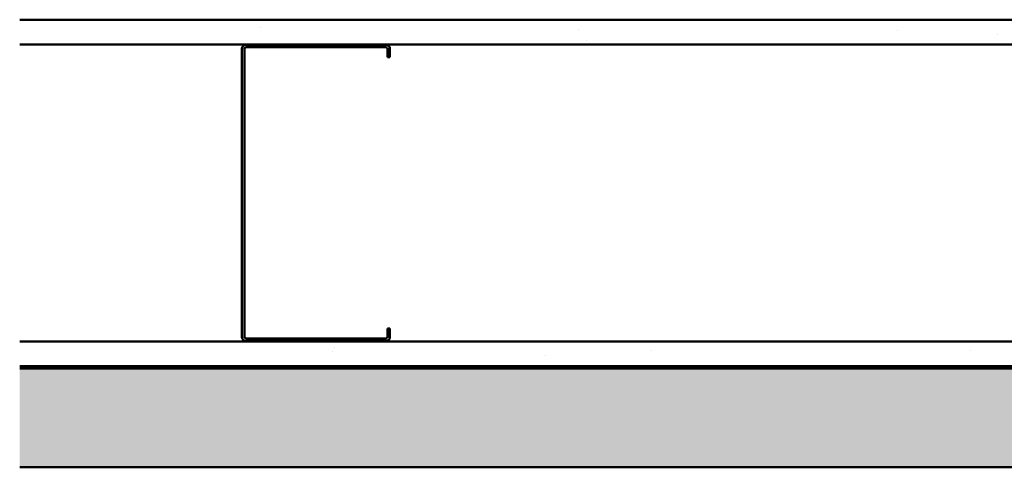
# Model space of a CAD drawing. Units: inches. Extents: x 0.6 to 33.4, y 0.6 to 21.4.
# Drawn here: x 12.4 to 16.4, y 14 to 15.8 of the extents above; entities that cross this region are included whole.
import ezdxf

# ---------------------------------------------------------------- set-up
doc = ezdxf.new("R2010")
doc.units = ezdxf.units.IN
doc.header["$LTSCALE"] = 2
doc.header["$MEASUREMENT"] = 0
doc.linetypes.add('DOUBLE_DASH_CHAIN', pattern=[1.2403, 0.6614, -0.0827, 0.1654, -0.0827, 0.1654, -0.0827])
doc.layers.add('Hatch (ANSI)', color=7, linetype='Continuous', lineweight=18)
doc.layers.add('Visible (ANSI)', color=7, linetype='Continuous', lineweight=50)

msp = doc.modelspace()

# ---------------------------------------------------------------- hatches: boundary and pattern name
at = {"layer": 'Hatch (ANSI)', "true_color": 0x804000}
h = msp.add_hatch(dxfattribs=at)
h.set_pattern_fill('AR-SAND', color=36, scale=0.4, angle=45, style=0, pattern_type=2)
h.paths.add_polyline_path([(24.415858, 15.697329), (12.415858, 15.697329), (12.415858, 15.797329), (24.415858, 15.797329)])
h = msp.add_hatch(dxfattribs=at)
h.set_pattern_fill('AR-SAND', color=36, scale=0.4, angle=45, style=0, pattern_type=2)
h.paths.add_polyline_path([(24.415858, 14.393329), (12.415858, 14.393329), (12.415858, 14.493329), (24.415858, 14.493329)])
at = {"layer": 'Hatch (ANSI)', "true_color": 0x0080ff}
h = msp.add_hatch(dxfattribs=at)
h.set_pattern_fill('INSUL', color=150, scale=0.5, angle=90, style=0)
h.paths.add_polyline_path([(24.415858, 13.982929), (12.415858, 13.982929), (12.415858, 14.382929), (24.415858, 14.382929)])

# ---------------------------------------------------------------- linework, layer by layer
at = {"layer": 'Visible (ANSI)', "color": 36, "true_color": 0x804000}
for p, q in [((12.415858, 15.797329), (24.415858, 15.797329)), ((24.415858, 15.697329), (12.415858, 15.697329)), ((12.415858, 14.493329), (24.415858, 14.493329)), ((24.415858, 14.393329), (12.415858, 14.393329))]:
    msp.add_line(p, q, dxfattribs=at)
at = {"layer": 'Visible (ANSI)', "color": 8, "true_color": 0x808080}
for p, q in [((13.315858, 14.511579), (13.315858, 15.679079)), ((13.325858, 15.679079), (13.325858, 14.511579)), ((13.332108, 15.695329), (13.899608, 15.695329)), ((13.899608, 15.685329), (13.332108, 15.685329)), ((13.905858, 15.645329), (13.905858, 15.679079)), ((13.915858, 15.679079), (13.915858, 15.645329)), ((13.915858, 15.645329), (13.905858, 15.645329)), ((13.905858, 14.545329), (13.915858, 14.545329)), ((13.905858, 14.511579), (13.905858, 14.545329)), ((13.915858, 14.545329), (13.915858, 14.511579)), ((13.332108, 14.505329), (13.899608, 14.505329)), ((13.899608, 14.495329), (13.332108, 14.495329))]:
    msp.add_line(p, q, dxfattribs=at)
at = {"layer": 'Visible (ANSI)', "color": 30, "linetype": 'DOUBLE_DASH_CHAIN', "ltscale": 0.691077, "true_color": 0xff8000}
for p, q in [((12.415858, 14.391329), (24.415858, 14.391329)), ((24.415858, 14.384929), (12.415858, 14.384929))]:
    msp.add_line(p, q, dxfattribs=at)
at = {"layer": 'Visible (ANSI)', "color": 150, "true_color": 0x0080ff}
for p, q in [((12.415858, 14.382929), (24.415858, 14.382929)), ((24.415858, 13.982929), (12.415858, 13.982929))]:
    msp.add_line(p, q, dxfattribs=at)
at = {"layer": 'Visible (ANSI)', "color": 8, "true_color": 0x808080}
for centre, radius, start, end in [((13.332108, 15.679079), 0.01625, 90, 180), ((13.332108, 15.679079), 0.00625, 90, 180), ((13.899608, 15.679079), 0.01625, 0, 90), ((13.899608, 15.679079), 0.00625, 0, 90), ((13.332108, 14.511579), 0.01625, 180, 270), ((13.332108, 14.511579), 0.00625, 180, 270), ((13.899608, 14.511579), 0.01625, 270, 0), ((13.899608, 14.511579), 0.00625, 270, 0)]:
    msp.add_arc(centre, radius, start, end, dxfattribs=at)

doc.saveas('drawing.dxf')
